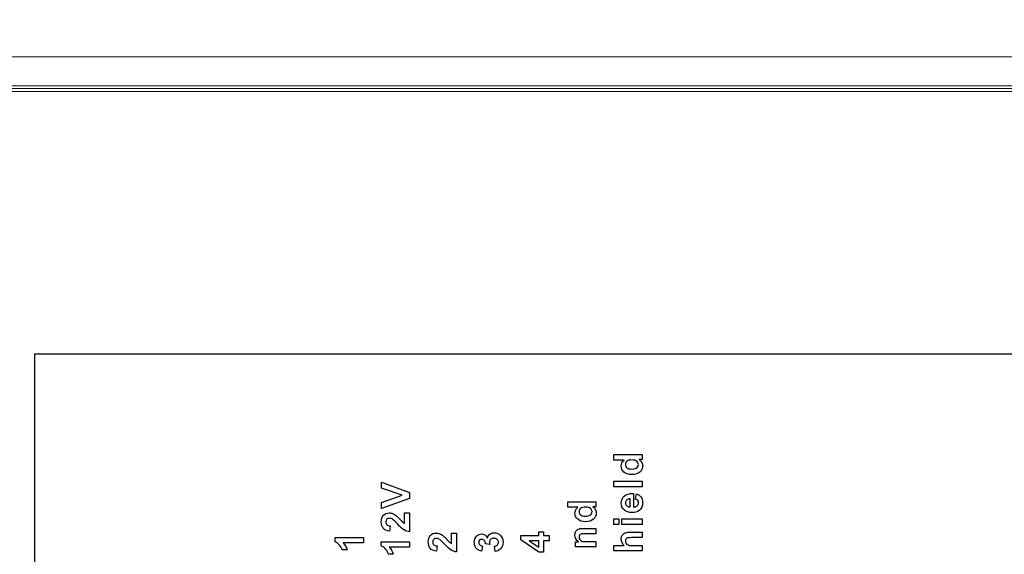
# Model space of a CAD drawing. Extents: x 0 to 85, y 0 to 77.
# Drawn here: x 14.6 to 16.6, y 29.1 to 30.2 of the extents above; entities that cross this region are included whole.
import ezdxf

# ---------------------------------------------------------------- set-up
doc = ezdxf.new("R2010")
doc.units = 0
doc.header["$LTSCALE"] = 0.25
doc.header["$MEASUREMENT"] = 0
for name, color, linetype in [('0514-0228-01-0', 4, 'CONTINUOUS'), ('0524-0034-01-0', 9, 'CONTINUOUS'), ('0530-0848-01-0', 11, 'CONTINUOUS'), ('0579-0021-01-0', 7, 'CONTINUOUS'), ('DIM', 7, 'CONTINUOUS')]:
    doc.layers.add(name, color=color, linetype=linetype)
doc.styles.add('ROMANS', font='ROMANS.SHX')
doc.dimstyles.new('ANSI2', dxfattribs={"dimscale": 0.75, "dimtxt": 0.18, "dimasz": 0.25, "dimexe": 0.075, "dimexo": 0.075, "dimgap": 0.1, "dimtad": 0, "dimtih": 1, "dimtoh": 1, "dimzin": 4, "dimdsep": 46, "dimtxsty": 'ROMANS', "dimcen": 0.1, "dimclrd": 1, "dimclre": 1, "dimadec": 0, "dimazin": 0, "dimtfac": 1, "dimtofl": 0, "dimtmove": 0, "dimatfit": 1, "dimfxl": 0, "dimtzin": 0, "dimarcsym": 0})

msp = doc.modelspace()

# ---------------------------------------------------------------- linework, layer by layer
at = {"layer": '0514-0228-01-0', "color": 4, "linetype": 'Continuous', "lineweight": 15}
msp.add_line((13.9845, 30.089), (20.1845, 30.089), dxfattribs=at)
at = {"layer": '0524-0034-01-0', "linetype": 'Continuous', "lineweight": 15}
msp.add_line((20.1845, 30.089), (13.9845, 30.089), dxfattribs=at)
at = {"layer": '0524-0034-01-0'}
msp.add_lwpolyline([(14.5845, 29.5336), (19.5845, 29.5336), (19.5845, 27.5336), (14.5845, 27.5336)], close=True, dxfattribs=at)
at = {"layer": '0530-0848-01-0'}
for points in [[(15.8103, 29.3092), (15.8103, 29.3092), (15.8103, 29.3206), (15.8103, 29.3206)], [(15.8103, 29.3206), (15.8103, 29.3206), (15.8699, 29.3206), (15.8699, 29.3206)], [(15.8699, 29.3206), (15.8699, 29.3206), (15.8699, 29.31), (15.8699, 29.31)], [(15.8318, 29.3092), (15.8318, 29.3092), (15.8103, 29.3092), (15.8103, 29.3092)], [(15.8699, 29.31), (15.8699, 29.31), (15.8636, 29.31), (15.8636, 29.31)], [(15.8636, 29.31), (15.866, 29.3083), (15.8679, 29.3062), (15.8691, 29.3038)], [(15.8377, 29.2929), (15.8399, 29.2911), (15.8431, 29.2901), (15.8474, 29.2901)], [(15.8474, 29.2901), (15.852, 29.2901), (15.8553, 29.2908), (15.8574, 29.2921)], [(15.3181, 29.2494), (15.3181, 29.2494), (15.3181, 29.2621), (15.3181, 29.2621)], [(15.3181, 29.2621), (15.3181, 29.2621), (15.3777, 29.2408), (15.3777, 29.2408)], [(15.8103, 29.2528), (15.8103, 29.2528), (15.8103, 29.2642), (15.8103, 29.2642)], [(15.8103, 29.2642), (15.8103, 29.2642), (15.8699, 29.2642), (15.8699, 29.2642)], [(15.8699, 29.2642), (15.8699, 29.2642), (15.8699, 29.2528), (15.8699, 29.2528)], [(15.3622, 29.2347), (15.3622, 29.2347), (15.3181, 29.2494), (15.3181, 29.2494)], [(15.3777, 29.2408), (15.3777, 29.2408), (15.3777, 29.2279), (15.3777, 29.2279)], [(15.8699, 29.2528), (15.8699, 29.2528), (15.8103, 29.2528), (15.8103, 29.2528)], [(15.8321, 29.233), (15.8363, 29.2367), (15.8428, 29.2385), (15.8516, 29.2384)], [(15.8516, 29.2384), (15.8516, 29.2384), (15.8516, 29.2097), (15.8516, 29.2097)], [(15.8562, 29.2263), (15.8562, 29.2263), (15.8581, 29.2378), (15.8581, 29.2378)], [(15.8581, 29.2378), (15.8623, 29.2363), (15.8654, 29.234), (15.8676, 29.2308)], [(15.3181, 29.2197), (15.3181, 29.2197), (15.3622, 29.2347), (15.3622, 29.2347)], [(15.3777, 29.2279), (15.3777, 29.2279), (15.3181, 29.2066), (15.3181, 29.2066)], [(15.3181, 29.2066), (15.3181, 29.2066), (15.3181, 29.2197), (15.3181, 29.2197)], [(15.7123, 29.2095), (15.7123, 29.2095), (15.7123, 29.221), (15.7123, 29.221)], [(15.7123, 29.221), (15.7123, 29.221), (15.7719, 29.221), (15.7719, 29.221)], [(15.7719, 29.221), (15.7719, 29.221), (15.7719, 29.2104), (15.7719, 29.2104)], [(15.8446, 29.227), (15.8413, 29.2269), (15.8388, 29.2261), (15.8371, 29.2244)], [(15.8446, 29.2099), (15.8446, 29.2099), (15.8446, 29.227), (15.8446, 29.227)], [(15.8609, 29.2236), (15.8599, 29.2248), (15.8583, 29.2257), (15.8562, 29.2263)], [(15.3671, 29.1973), (15.3671, 29.1973), (15.3777, 29.1973), (15.3777, 29.1973)], [(15.3671, 29.1746), (15.3671, 29.1746), (15.3671, 29.1973), (15.3671, 29.1973)], [(15.3777, 29.1973), (15.3777, 29.1973), (15.3777, 29.1573), (15.3777, 29.1573)], [(15.7338, 29.2095), (15.7338, 29.2095), (15.7123, 29.2095), (15.7123, 29.2095)], [(15.7719, 29.2104), (15.7719, 29.2104), (15.7656, 29.2104), (15.7656, 29.2104)], [(15.7656, 29.2104), (15.7681, 29.2086), (15.7699, 29.2065), (15.7711, 29.2041)], [(15.8372, 29.2123), (15.839, 29.2107), (15.8415, 29.2099), (15.8446, 29.2099)], [(15.8516, 29.2097), (15.855, 29.2098), (15.8576, 29.2107), (15.8595, 29.2125)], [(15.352, 29.174), (15.3472, 29.1792), (15.344, 29.1823), (15.3423, 29.1835)], [(15.3497, 29.1913), (15.3515, 29.1899), (15.3541, 29.1874), (15.3574, 29.1838)], [(15.3663, 29.1612), (15.3627, 29.1633), (15.358, 29.1676), (15.352, 29.174)], [(15.3574, 29.1838), (15.3607, 29.1802), (15.3629, 29.1779), (15.364, 29.177)], [(15.364, 29.177), (15.365, 29.176), (15.3661, 29.1752), (15.3671, 29.1746)], [(15.7397, 29.1932), (15.7419, 29.1914), (15.7451, 29.1905), (15.7494, 29.1905)], [(15.7494, 29.1905), (15.754, 29.1905), (15.7573, 29.1911), (15.7594, 29.1924)], [(15.8103, 29.1731), (15.8103, 29.1731), (15.8103, 29.1845), (15.8103, 29.1845)], [(15.8103, 29.1845), (15.8103, 29.1845), (15.8208, 29.1845), (15.8208, 29.1845)], [(15.8208, 29.1845), (15.8208, 29.1845), (15.8208, 29.1731), (15.8208, 29.1731)], [(15.8267, 29.1731), (15.8267, 29.1731), (15.8267, 29.1845), (15.8267, 29.1845)], [(15.8267, 29.1845), (15.8267, 29.1845), (15.8699, 29.1845), (15.8699, 29.1845)], [(15.8699, 29.1845), (15.8699, 29.1845), (15.8699, 29.1731), (15.8699, 29.1731)], [(15.3355, 29.1586), (15.3292, 29.1593), (15.3247, 29.1614), (15.322, 29.165)], [(15.3295, 29.1724), (15.3309, 29.171), (15.3333, 29.1702), (15.3367, 29.17)], [(15.3367, 29.17), (15.3367, 29.17), (15.3355, 29.1586), (15.3355, 29.1586)], [(15.3777, 29.1573), (15.3737, 29.1577), (15.3699, 29.159), (15.3663, 29.1612)], [(15.4664, 29.1548), (15.4664, 29.1548), (15.4771, 29.1548), (15.4771, 29.1548)], [(15.4664, 29.1321), (15.4664, 29.1321), (15.4664, 29.1548), (15.4664, 29.1548)], [(15.4771, 29.1548), (15.4771, 29.1548), (15.4771, 29.1148), (15.4771, 29.1148)], [(15.651, 29.1497), (15.651, 29.1497), (15.651, 29.1571), (15.651, 29.1571)], [(15.651, 29.1571), (15.651, 29.1571), (15.6611, 29.1571), (15.6611, 29.1571)], [(15.6611, 29.1571), (15.6611, 29.1571), (15.6611, 29.1497), (15.6611, 29.1497)], [(15.7291, 29.157), (15.73, 29.1591), (15.7312, 29.1607), (15.7326, 29.1618)], [(15.7326, 29.1618), (15.734, 29.1629), (15.7356, 29.1636), (15.7374, 29.164)], [(15.7374, 29.164), (15.7392, 29.1644), (15.7417, 29.1647), (15.7451, 29.1647)], [(15.7499, 29.1532), (15.7452, 29.1532), (15.7422, 29.153), (15.7408, 29.1525)], [(15.7451, 29.1647), (15.7451, 29.1647), (15.7719, 29.1647), (15.7719, 29.1647)], [(15.7719, 29.1532), (15.7719, 29.1532), (15.7499, 29.1532), (15.7499, 29.1532)], [(15.7719, 29.1647), (15.7719, 29.1647), (15.7719, 29.1532), (15.7719, 29.1532)], [(15.8208, 29.1731), (15.8208, 29.1731), (15.8103, 29.1731), (15.8103, 29.1731)], [(15.8699, 29.1731), (15.8699, 29.1731), (15.8267, 29.1731), (15.8267, 29.1731)], [(15.8272, 29.1488), (15.8282, 29.1509), (15.8294, 29.1525), (15.8309, 29.1536)], [(15.8309, 29.1536), (15.8325, 29.1547), (15.8341, 29.1554), (15.836, 29.1558)], [(15.836, 29.1558), (15.8378, 29.1562), (15.8407, 29.1564), (15.8446, 29.1564)], [(15.8446, 29.1564), (15.8446, 29.1564), (15.8699, 29.1564), (15.8699, 29.1564)], [(15.8699, 29.1564), (15.8699, 29.1564), (15.8699, 29.145), (15.8699, 29.145)], [(15.2202, 29.1362), (15.2202, 29.1362), (15.2202, 29.1455), (15.2202, 29.1455)], [(15.2202, 29.1455), (15.2202, 29.1455), (15.2801, 29.1455), (15.2801, 29.1455)], [(15.2297, 29.129), (15.227, 29.1325), (15.2238, 29.1349), (15.2202, 29.1362)], [(15.2801, 29.134), (15.2801, 29.134), (15.237, 29.134), (15.237, 29.134)], [(15.237, 29.134), (15.2409, 29.1299), (15.2438, 29.125), (15.2456, 29.1193)], [(15.2801, 29.1455), (15.2801, 29.1455), (15.2801, 29.134), (15.2801, 29.134)], [(15.3178, 29.1273), (15.3178, 29.1273), (15.3178, 29.1365), (15.3178, 29.1365)], [(15.3178, 29.1365), (15.3178, 29.1365), (15.3777, 29.1365), (15.3777, 29.1365)], [(15.3777, 29.1365), (15.3777, 29.1365), (15.3777, 29.1251), (15.3777, 29.1251)], [(15.4513, 29.1315), (15.4465, 29.1367), (15.4433, 29.1398), (15.4416, 29.141)], [(15.4491, 29.1488), (15.4508, 29.1474), (15.4534, 29.1449), (15.4567, 29.1413)], [(15.4567, 29.1413), (15.46, 29.1377), (15.4622, 29.1354), (15.4633, 29.1345)], [(15.4633, 29.1345), (15.4644, 29.1335), (15.4654, 29.1327), (15.4664, 29.1321)], [(15.5383, 29.1318), (15.5384, 29.1349), (15.5377, 29.1372), (15.5363, 29.1389)], [(15.5425, 29.1442), (15.5432, 29.1476), (15.5449, 29.1503), (15.5474, 29.1524)], [(15.6132, 29.1401), (15.6132, 29.1401), (15.6132, 29.1497), (15.6132, 29.1497)], [(15.6132, 29.1497), (15.6132, 29.1497), (15.651, 29.1497), (15.651, 29.1497)], [(15.651, 29.1142), (15.651, 29.1142), (15.6132, 29.1401), (15.6132, 29.1401)], [(15.651, 29.1386), (15.651, 29.1386), (15.6306, 29.1386), (15.6306, 29.1386)], [(15.6306, 29.1386), (15.6306, 29.1386), (15.651, 29.1249), (15.651, 29.1249)], [(15.651, 29.1249), (15.651, 29.1249), (15.651, 29.1386), (15.651, 29.1386)], [(15.6611, 29.1497), (15.6611, 29.1497), (15.6731, 29.1497), (15.6731, 29.1497)], [(15.6731, 29.1386), (15.6731, 29.1386), (15.6611, 29.1386), (15.6611, 29.1386)], [(15.6611, 29.1386), (15.6611, 29.1386), (15.6611, 29.1142), (15.6611, 29.1142)], [(15.6731, 29.1497), (15.6731, 29.1497), (15.6731, 29.1386), (15.6731, 29.1386)], [(15.7287, 29.1253), (15.7287, 29.1253), (15.7287, 29.1359), (15.7287, 29.1359)], [(15.7287, 29.1359), (15.7287, 29.1359), (15.7351, 29.1359), (15.7351, 29.1359)], [(15.7408, 29.1525), (15.7395, 29.152), (15.7384, 29.1512), (15.7376, 29.1501)], [(15.7524, 29.1367), (15.7524, 29.1367), (15.7719, 29.1367), (15.7719, 29.1367)], [(15.7719, 29.1367), (15.7719, 29.1367), (15.7719, 29.1253), (15.7719, 29.1253)], [(15.8385, 29.1443), (15.8372, 29.1439), (15.8363, 29.1431), (15.8356, 29.142)], [(15.8359, 29.1328), (15.8368, 29.1313), (15.8382, 29.1302), (15.84, 29.1295)], [(15.8471, 29.145), (15.8426, 29.145), (15.8397, 29.1447), (15.8385, 29.1443)], [(15.8699, 29.145), (15.8699, 29.145), (15.8471, 29.145), (15.8471, 29.145)], [(15.2353, 29.1193), (15.2343, 29.1223), (15.2324, 29.1255), (15.2297, 29.129)], [(15.2456, 29.1193), (15.2456, 29.1193), (15.2353, 29.1193), (15.2353, 29.1193)], [(15.3274, 29.1201), (15.3247, 29.1236), (15.3215, 29.126), (15.3178, 29.1273)], [(15.3329, 29.1103), (15.332, 29.1133), (15.3301, 29.1166), (15.3274, 29.1201)], [(15.3777, 29.1251), (15.3777, 29.1251), (15.3347, 29.1251), (15.3347, 29.1251)], [(15.3347, 29.1251), (15.3386, 29.1209), (15.3415, 29.116), (15.3433, 29.1103)], [(15.4348, 29.1161), (15.4285, 29.1168), (15.424, 29.1189), (15.4213, 29.1225)], [(15.4288, 29.1299), (15.4302, 29.1285), (15.4326, 29.1277), (15.436, 29.1275)], [(15.436, 29.1275), (15.436, 29.1275), (15.4348, 29.1161), (15.4348, 29.1161)], [(15.4656, 29.1187), (15.462, 29.1208), (15.4573, 29.1251), (15.4513, 29.1315)], [(15.4771, 29.1148), (15.473, 29.1152), (15.4692, 29.1165), (15.4656, 29.1187)], [(15.5216, 29.12), (15.5194, 29.1215), (15.5177, 29.1235), (15.5165, 29.1262)], [(15.5302, 29.1167), (15.5266, 29.1174), (15.5237, 29.1185), (15.5216, 29.12)], [(15.5261, 29.1297), (15.5274, 29.1284), (15.5294, 29.1275), (15.532, 29.1272)], [(15.532, 29.1272), (15.532, 29.1272), (15.5302, 29.1167), (15.5302, 29.1167)], [(15.5477, 29.1305), (15.5477, 29.1305), (15.5383, 29.1318), (15.5383, 29.1318)], [(15.5574, 29.1269), (15.5602, 29.1272), (15.5624, 29.1282), (15.5638, 29.1297)], [(15.5587, 29.1158), (15.5587, 29.1158), (15.5574, 29.1269), (15.5574, 29.1269)], [(15.5709, 29.122), (15.5678, 29.1185), (15.5637, 29.1164), (15.5587, 29.1158)], [(15.6611, 29.1142), (15.6611, 29.1142), (15.651, 29.1142), (15.651, 29.1142)], [(15.7719, 29.1253), (15.7719, 29.1253), (15.7287, 29.1253), (15.7287, 29.1253)], [(15.8103, 29.1285), (15.8103, 29.1285), (15.8322, 29.1285), (15.8322, 29.1285)], [(15.8103, 29.117), (15.8103, 29.117), (15.8103, 29.1285), (15.8103, 29.1285)], [(15.8699, 29.117), (15.8699, 29.117), (15.8103, 29.117), (15.8103, 29.117)], [(15.84, 29.1295), (15.8419, 29.1288), (15.8446, 29.1285), (15.8483, 29.1285)], [(15.8483, 29.1285), (15.8483, 29.1285), (15.8699, 29.1285), (15.8699, 29.1285)], [(15.8699, 29.1285), (15.8699, 29.1285), (15.8699, 29.117), (15.8699, 29.117)], [(15.3433, 29.1103), (15.3433, 29.1103), (15.3329, 29.1103), (15.3329, 29.1103)]]:
    msp.add_open_spline(points, degree=3, dxfattribs=at)
for points, knots in [([(15.8649, 29.2838), (15.8609, 29.2802), (15.8553, 29.2785), (15.8482, 29.2785), (15.8482, 29.2785), (15.8408, 29.2785), (15.8353, 29.2802), (15.8314, 29.2836), (15.8314, 29.2836), (15.8276, 29.2871), (15.8257, 29.2914), (15.8257, 29.2967), (15.8257, 29.2967), (15.8257, 29.3015), (15.8277, 29.3057), (15.8318, 29.3092)], [0.4166667, 0.4166667, 0.4166667, 0.4166667, 0.5, 0.5, 0.5, 0.5, 0.5833333, 0.5833333, 0.5833333, 0.5833333, 0.6666667, 0.6666667, 0.6666667, 0.6666667, 0.75, 0.75, 0.75, 0.75]), ([(15.8378, 29.3066), (15.8356, 29.3048), (15.8345, 29.3025), (15.8345, 29.2997), (15.8345, 29.2997), (15.8345, 29.297), (15.8356, 29.2947), (15.8377, 29.2929)], [0.625, 0.625, 0.625, 0.625, 0.75, 0.75, 0.75, 0.75, 0.875, 0.875, 0.875, 0.875]), ([(15.8585, 29.3065), (15.8563, 29.3083), (15.8529, 29.3093), (15.8485, 29.3093), (15.8485, 29.3093), (15.8435, 29.3093), (15.8399, 29.3084), (15.8378, 29.3066)], [0.375, 0.375, 0.375, 0.375, 0.5, 0.5, 0.5, 0.5, 0.625, 0.625, 0.625, 0.625]), ([(15.8574, 29.2921), (15.8604, 29.2939), (15.8619, 29.2965), (15.8619, 29.2998), (15.8619, 29.2998), (15.8619, 29.3024), (15.8607, 29.3046), (15.8585, 29.3065)], [0.125, 0.125, 0.125, 0.125, 0.25, 0.25, 0.25, 0.25, 0.375, 0.375, 0.375, 0.375]), ([(15.8691, 29.3038), (15.8703, 29.3014), (15.8709, 29.299), (15.8709, 29.2965), (15.8709, 29.2965), (15.8709, 29.2916), (15.8689, 29.2873), (15.8649, 29.2838)], [0.25, 0.25, 0.25, 0.25, 0.3333333, 0.3333333, 0.3333333, 0.3333333, 0.4166667, 0.4166667, 0.4166667, 0.4166667]), ([(15.8318, 29.2036), (15.8277, 29.2073), (15.8257, 29.2121), (15.8257, 29.2178), (15.8257, 29.2178), (15.8257, 29.2242), (15.8278, 29.2293), (15.8321, 29.233)], [0.4285714, 0.4285714, 0.4285714, 0.4285714, 0.5, 0.5, 0.5, 0.5, 0.5714286, 0.5714286, 0.5714286, 0.5714286]), ([(15.8371, 29.2244), (15.8353, 29.2228), (15.8345, 29.2208), (15.8345, 29.2185), (15.8345, 29.2185), (15.8345, 29.216), (15.8354, 29.2139), (15.8372, 29.2123)], [0.2, 0.2, 0.2, 0.2, 0.4, 0.4, 0.4, 0.4, 0.6, 0.6, 0.6, 0.6]), ([(15.8595, 29.2125), (15.8614, 29.2142), (15.8623, 29.2164), (15.8623, 29.2191), (15.8623, 29.2191), (15.8623, 29.2209), (15.8619, 29.2224), (15.8609, 29.2236)], [0.7857143, 0.7857143, 0.7857143, 0.7857143, 0.8571429, 0.8571429, 0.8571429, 0.8571429, 0.9285714, 0.9285714, 0.9285714, 0.9285714]), ([(15.8676, 29.2308), (15.8698, 29.2277), (15.8709, 29.2237), (15.8709, 29.2189), (15.8709, 29.2189), (15.8709, 29.2114), (15.8684, 29.2059), (15.8635, 29.2023)], [0.1428571, 0.1428571, 0.1428571, 0.1428571, 0.2142857, 0.2142857, 0.2142857, 0.2142857, 0.2857143, 0.2857143, 0.2857143, 0.2857143]), ([(15.3226, 29.1923), (15.3258, 29.1957), (15.3297, 29.1973), (15.3345, 29.1973), (15.3345, 29.1973), (15.3371, 29.1973), (15.3397, 29.1969), (15.3421, 29.1959), (15.3421, 29.1959), (15.3446, 29.1949), (15.3471, 29.1934), (15.3497, 29.1913)], [0.6666667, 0.6666667, 0.6666667, 0.6666667, 0.7142857, 0.7142857, 0.7142857, 0.7142857, 0.7619048, 0.7619048, 0.7619048, 0.7619048, 0.8095238, 0.8095238, 0.8095238, 0.8095238]), ([(15.7669, 29.1841), (15.7629, 29.1806), (15.7573, 29.1788), (15.7502, 29.1788), (15.7502, 29.1788), (15.7428, 29.1788), (15.7373, 29.1805), (15.7335, 29.1839), (15.7335, 29.1839), (15.7297, 29.1874), (15.7277, 29.1918), (15.7277, 29.197), (15.7277, 29.197), (15.7277, 29.2018), (15.7298, 29.206), (15.7338, 29.2095)], [0.4166667, 0.4166667, 0.4166667, 0.4166667, 0.5, 0.5, 0.5, 0.5, 0.5833333, 0.5833333, 0.5833333, 0.5833333, 0.6666667, 0.6666667, 0.6666667, 0.6666667, 0.75, 0.75, 0.75, 0.75]), ([(15.7398, 29.2069), (15.7376, 29.2051), (15.7365, 29.2028), (15.7365, 29.2), (15.7365, 29.2), (15.7365, 29.1973), (15.7376, 29.195), (15.7397, 29.1932)], [0.625, 0.625, 0.625, 0.625, 0.75, 0.75, 0.75, 0.75, 0.875, 0.875, 0.875, 0.875]), ([(15.7605, 29.2068), (15.7583, 29.2087), (15.7549, 29.2096), (15.7505, 29.2096), (15.7505, 29.2096), (15.7455, 29.2096), (15.7419, 29.2087), (15.7398, 29.2069)], [0.375, 0.375, 0.375, 0.375, 0.5, 0.5, 0.5, 0.5, 0.625, 0.625, 0.625, 0.625]), ([(15.7594, 29.1924), (15.7624, 29.1942), (15.7639, 29.1968), (15.7639, 29.2001), (15.7639, 29.2001), (15.7639, 29.2027), (15.7628, 29.205), (15.7605, 29.2068)], [0.125, 0.125, 0.125, 0.125, 0.25, 0.25, 0.25, 0.25, 0.375, 0.375, 0.375, 0.375]), ([(15.7711, 29.2041), (15.7723, 29.2017), (15.7729, 29.1993), (15.7729, 29.1969), (15.7729, 29.1969), (15.7729, 29.1919), (15.7709, 29.1876), (15.7669, 29.1841)], [0.25, 0.25, 0.25, 0.25, 0.3333333, 0.3333333, 0.3333333, 0.3333333, 0.4166667, 0.4166667, 0.4166667, 0.4166667]), ([(15.8635, 29.2023), (15.8596, 29.1994), (15.8546, 29.198), (15.8486, 29.198), (15.8486, 29.198), (15.8415, 29.198), (15.8359, 29.1999), (15.8318, 29.2036)], [0.2857143, 0.2857143, 0.2857143, 0.2857143, 0.3571429, 0.3571429, 0.3571429, 0.3571429, 0.4285714, 0.4285714, 0.4285714, 0.4285714]), ([(15.322, 29.165), (15.3192, 29.1686), (15.3178, 29.173), (15.3178, 29.1784), (15.3178, 29.1784), (15.3178, 29.1843), (15.3194, 29.1889), (15.3226, 29.1923)], [0.57142857, 0.57142857, 0.57142857, 0.57142857, 0.61904762, 0.61904762, 0.61904762, 0.61904762, 0.66666667, 0.66666667, 0.66666667, 0.66666667]), ([(15.3423, 29.1835), (15.3399, 29.1851), (15.3376, 29.1859), (15.3353, 29.1859), (15.3353, 29.1859), (15.3327, 29.1859), (15.3308, 29.1852), (15.3294, 29.1838), (15.3294, 29.1838), (15.328, 29.1824), (15.3273, 29.1805), (15.3273, 29.1781), (15.3273, 29.1781), (15.3273, 29.1757), (15.3281, 29.1739), (15.3295, 29.1724)], [0.2380952, 0.2380952, 0.2380952, 0.2380952, 0.2857143, 0.2857143, 0.2857143, 0.2857143, 0.3333333, 0.3333333, 0.3333333, 0.3333333, 0.3809524, 0.3809524, 0.3809524, 0.3809524, 0.4285714, 0.4285714, 0.4285714, 0.4285714]), ([(15.4219, 29.1498), (15.4251, 29.1532), (15.429, 29.1548), (15.4338, 29.1548), (15.4338, 29.1548), (15.4365, 29.1548), (15.439, 29.1544), (15.4414, 29.1534), (15.4414, 29.1534), (15.4439, 29.1524), (15.4464, 29.1509), (15.4491, 29.1488)], [0.6666667, 0.6666667, 0.6666667, 0.6666667, 0.7142857, 0.7142857, 0.7142857, 0.7142857, 0.7619048, 0.7619048, 0.7619048, 0.7619048, 0.8095238, 0.8095238, 0.8095238, 0.8095238]), ([(15.5474, 29.1524), (15.55, 29.1544), (15.553, 29.1555), (15.5567, 29.1555), (15.5567, 29.1555), (15.5619, 29.1555), (15.5663, 29.1535), (15.57, 29.1497)], [0.82142857, 0.82142857, 0.82142857, 0.82142857, 0.85714286, 0.85714286, 0.85714286, 0.85714286, 0.89285714, 0.89285714, 0.89285714, 0.89285714]), ([(15.7351, 29.1359), (15.7302, 29.1397), (15.7277, 29.1444), (15.7277, 29.1501), (15.7277, 29.1501), (15.7277, 29.1526), (15.7282, 29.155), (15.7291, 29.157)], [0.6842105, 0.6842105, 0.6842105, 0.6842105, 0.7368421, 0.7368421, 0.7368421, 0.7368421, 0.7894737, 0.7894737, 0.7894737, 0.7894737]), ([(15.4213, 29.1225), (15.4185, 29.1261), (15.4172, 29.1305), (15.4172, 29.1359), (15.4172, 29.1359), (15.4172, 29.1418), (15.4188, 29.1464), (15.4219, 29.1498)], [0.57142857, 0.57142857, 0.57142857, 0.57142857, 0.61904762, 0.61904762, 0.61904762, 0.61904762, 0.66666667, 0.66666667, 0.66666667, 0.66666667]), ([(15.4416, 29.141), (15.4392, 29.1426), (15.4369, 29.1434), (15.4346, 29.1434), (15.4346, 29.1434), (15.432, 29.1434), (15.4301, 29.1427), (15.4287, 29.1413), (15.4287, 29.1413), (15.4273, 29.1399), (15.4266, 29.138), (15.4266, 29.1356), (15.4266, 29.1356), (15.4266, 29.1332), (15.4274, 29.1314), (15.4288, 29.1299)], [0.2380952, 0.2380952, 0.2380952, 0.2380952, 0.2857143, 0.2857143, 0.2857143, 0.2857143, 0.3333333, 0.3333333, 0.3333333, 0.3333333, 0.3809524, 0.3809524, 0.3809524, 0.3809524, 0.4285714, 0.4285714, 0.4285714, 0.4285714]), ([(15.5165, 29.1262), (15.5153, 29.1288), (15.5147, 29.1318), (15.5147, 29.1351), (15.5147, 29.1351), (15.5147, 29.1407), (15.5164, 29.1452), (15.52, 29.1486)], [0.64285714, 0.64285714, 0.64285714, 0.64285714, 0.67857143, 0.67857143, 0.67857143, 0.67857143, 0.71428571, 0.71428571, 0.71428571, 0.71428571]), ([(15.52, 29.1486), (15.523, 29.1514), (15.5263, 29.1528), (15.53, 29.1528), (15.53, 29.1528), (15.5352, 29.1528), (15.5394, 29.1499), (15.5425, 29.1442)], [0.71428571, 0.71428571, 0.71428571, 0.71428571, 0.75, 0.75, 0.75, 0.75, 0.78571429, 0.78571429, 0.78571429, 0.78571429]), ([(15.5258, 29.1395), (15.5247, 29.1383), (15.5241, 29.1367), (15.5241, 29.1347), (15.5241, 29.1347), (15.5241, 29.1328), (15.5247, 29.1311), (15.5261, 29.1297)], [0.42857143, 0.42857143, 0.42857143, 0.42857143, 0.46428571, 0.46428571, 0.46428571, 0.46428571, 0.5, 0.5, 0.5, 0.5]), ([(15.5363, 29.1389), (15.5349, 29.1405), (15.533, 29.1413), (15.5307, 29.1413), (15.5307, 29.1413), (15.5286, 29.1413), (15.527, 29.1407), (15.5258, 29.1395)], [0.35714286, 0.35714286, 0.35714286, 0.35714286, 0.39285714, 0.39285714, 0.39285714, 0.39285714, 0.42857143, 0.42857143, 0.42857143, 0.42857143]), ([(15.5493, 29.1414), (15.5476, 29.1399), (15.5468, 29.138), (15.5468, 29.1358), (15.5468, 29.1358), (15.5468, 29.1343), (15.5471, 29.1325), (15.5477, 29.1305)], [0.21428571, 0.21428571, 0.21428571, 0.21428571, 0.25, 0.25, 0.25, 0.25, 0.28571429, 0.28571429, 0.28571429, 0.28571429]), ([(15.5638, 29.1297), (15.5653, 29.1313), (15.5661, 29.1332), (15.5661, 29.1354), (15.5661, 29.1354), (15.5661, 29.1377), (15.5652, 29.1397), (15.5634, 29.1413), (15.5634, 29.1413), (15.5616, 29.1429), (15.5592, 29.1437), (15.5562, 29.1437), (15.5562, 29.1437), (15.5533, 29.1437), (15.551, 29.143), (15.5493, 29.1414)], [0.0714286, 0.0714286, 0.0714286, 0.0714286, 0.1071429, 0.1071429, 0.1071429, 0.1071429, 0.1428571, 0.1428571, 0.1428571, 0.1428571, 0.1785714, 0.1785714, 0.1785714, 0.1785714, 0.2142857, 0.2142857, 0.2142857, 0.2142857]), ([(15.57, 29.1497), (15.5737, 29.1459), (15.5756, 29.1411), (15.5756, 29.1354), (15.5756, 29.1354), (15.5756, 29.13), (15.574, 29.1256), (15.5709, 29.122)], [0.89285714, 0.89285714, 0.89285714, 0.89285714, 0.92857143, 0.92857143, 0.92857143, 0.92857143, 0.96428571, 0.96428571, 0.96428571, 0.96428571]), ([(15.7376, 29.1501), (15.7369, 29.149), (15.7365, 29.1477), (15.7365, 29.1461), (15.7365, 29.1461), (15.7365, 29.1442), (15.737, 29.1424), (15.7381, 29.1408)], [0.2105263, 0.2105263, 0.2105263, 0.2105263, 0.2631579, 0.2631579, 0.2631579, 0.2631579, 0.3157895, 0.3157895, 0.3157895, 0.3157895]), ([(15.7381, 29.1408), (15.7392, 29.1392), (15.7406, 29.1382), (15.7424, 29.1376), (15.7424, 29.1376), (15.7442, 29.137), (15.7475, 29.1367), (15.7524, 29.1367)], [0.3157895, 0.3157895, 0.3157895, 0.3157895, 0.3684211, 0.3684211, 0.3684211, 0.3684211, 0.4210526, 0.4210526, 0.4210526, 0.4210526]), ([(15.8322, 29.1285), (15.8279, 29.1322), (15.8257, 29.1366), (15.8257, 29.1417), (15.8257, 29.1417), (15.8257, 29.1443), (15.8262, 29.1467), (15.8272, 29.1488)], [0.0526316, 0.0526316, 0.0526316, 0.0526316, 0.1052632, 0.1052632, 0.1052632, 0.1052632, 0.1578947, 0.1578947, 0.1578947, 0.1578947]), ([(15.8356, 29.142), (15.8348, 29.1409), (15.8345, 29.1395), (15.8345, 29.1379), (15.8345, 29.1379), (15.8345, 29.136), (15.8349, 29.1343), (15.8359, 29.1328)], [0.5789474, 0.5789474, 0.5789474, 0.5789474, 0.6315789, 0.6315789, 0.6315789, 0.6315789, 0.6842105, 0.6842105, 0.6842105, 0.6842105])]:
    msp.add_open_spline(points, degree=3, knots=knots, dxfattribs=at)
at = {"layer": '0579-0021-01-0', "color": 7, "linetype": 'Continuous', "lineweight": 15}
for p, q in [((13.9845, 30.1623), (20.1845, 30.1623)), ((20.1845, 30.1008), (13.9845, 30.1008)), ((20.1845, 30.0954), (13.9845, 30.0954))]:
    msp.add_line(p, q, dxfattribs=at)

# ---------------------------------------------------------------- leaders
at = {"layer": 'DIM', "annotation_type": 0, "has_hookline": 1, "hookline_direction": 0, "text_width": 2.2886}
msp.add_leader([(12.0757, 30.089), (12.6336, 31.0073), (12.8211, 31.0073)], dimstyle='ANSI2', override={"dimgap": 0.1, "dimtad": 0}, dxfattribs=at)

doc.saveas('drawing.dxf')
